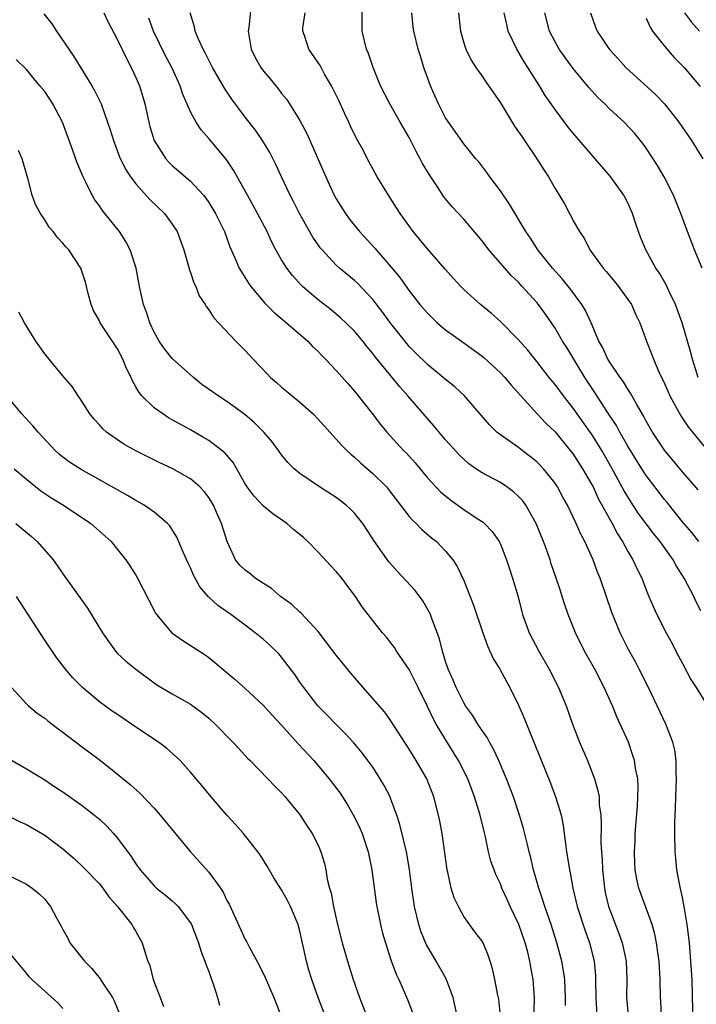
# Model space of a CAD drawing. Units: inches. Extents: x 2628000 to 2631000, y 1506000 to 1509000.
# Drawn here: x 2628074 to 2628149, y 1506592 to 1506700 of the extents above; entities that cross this region are included whole.
import ezdxf

# ---------------------------------------------------------------- set-up
doc = ezdxf.new("R2010")
doc.units = ezdxf.units.IN
doc.header["$MEASUREMENT"] = 0
doc.layers.add('LD26281506_2ft', color=254, linetype='Continuous')

msp = doc.modelspace()

# ---------------------------------------------------------------- linework, layer by layer
at = {"layer": 'LD26281506_2ft'}
for points, elevation in [([(2628148.79, 1506643), (2628148.01, 1506644.01), (2628147, 1506645.18), (2628145.29, 1506647.29), (2628145, 1506647.62), (2628143, 1506650.25), (2628142.52, 1506651), (2628141, 1506653.49), (2628140.13, 1506655), (2628139.73, 1506655.73), (2628139, 1506656.81), (2628137.37, 1506659.37), (2628137, 1506659.9), (2628136.28, 1506661), (2628134.28, 1506664.28), (2628133.81, 1506665), (2628133, 1506666.42), (2628131.96, 1506667.96), (2628131.2, 1506669), (2628131, 1506669.24), (2628130.15, 1506670.15), (2628129.41, 1506671), (2628129, 1506671.44), (2628128.2, 1506672.2), (2628127.49, 1506673), (2628125.74, 1506675), (2628125, 1506676), (2628123, 1506678.37), (2628121.73, 1506679.73), (2628121, 1506680.58), (2628120.81, 1506680.81), (2628120.09, 1506681.91), (2628119.21, 1506683.21), (2628118.47, 1506684.47), (2628118.21, 1506685), (2628117.78, 1506685.78), (2628117, 1506687.32), (2628116.01, 1506689), (2628114.89, 1506691), (2628113.86, 1506693), (2628113.03, 1506695), (2628112.52, 1506696.52), (2628112.33, 1506697), (2628111.85, 1506699), (2628111.83, 1506699.83), (2628111.85, 1506703)], 9772), ([(2628099.7, 1506702.3), (2628099.4, 1506699.4), (2628099.32, 1506699), (2628099.65, 1506697), (2628100.11, 1506696.11), (2628100.71, 1506695), (2628101, 1506694.6), (2628101.74, 1506693.74), (2628102.64, 1506692.64), (2628103, 1506692.15), (2628103.52, 1506691.52), (2628103.86, 1506691), (2628105, 1506689.18), (2628105.77, 1506687.77), (2628107.84, 1506683), (2628108.78, 1506681), (2628109, 1506680.6), (2628109.6, 1506679.6), (2628109.99, 1506679), (2628110.41, 1506678.41), (2628111.53, 1506677), (2628113.21, 1506675.2), (2628115, 1506673.14), (2628115.96, 1506671.96), (2628117, 1506670.5), (2628117.67, 1506669.67), (2628118.18, 1506669), (2628119, 1506668.06), (2628119.53, 1506667.53), (2628120.08, 1506667), (2628121, 1506666.23), (2628123, 1506664.82), (2628125, 1506663.35), (2628125.19, 1506663.19), (2628127, 1506661.51), (2628127.48, 1506661), (2628128.17, 1506660.17), (2628131.05, 1506657), (2628132, 1506656), (2628133, 1506655.03), (2628134.67, 1506653), (2628135, 1506652.58), (2628136.02, 1506651), (2628137, 1506649.32), (2628137.17, 1506649), (2628137.75, 1506647.75), (2628139.26, 1506645), (2628139.85, 1506643.85), (2628140.41, 1506643), (2628141, 1506641.91), (2628141.55, 1506641), (2628142, 1506640), (2628142.51, 1506639), (2628143, 1506637.71), (2628143.29, 1506637), (2628143.8, 1506635.8), (2628144.17, 1506635), (2628145.21, 1506633), (2628145.85, 1506631.85), (2628146.27, 1506631), (2628147, 1506629.65), (2628147.9, 1506627.9), (2628148.5, 1506627), (2628149.74, 1506625)], 9768), ([(2628076.9, 1506700.9), (2628077.78, 1506699.78), (2628078.29, 1506699), (2628080.2, 1506696.2), (2628082.16, 1506693), (2628082.47, 1506692.47), (2628083.18, 1506691), (2628083.9, 1506689), (2628084.18, 1506688.18), (2628084.54, 1506687), (2628085.21, 1506685.21), (2628085.85, 1506683.85), (2628086.41, 1506683), (2628087, 1506682.24), (2628088.54, 1506680.54), (2628090.15, 1506679), (2628091, 1506677.82), (2628091.52, 1506677), (2628092.26, 1506675), (2628092.79, 1506673.21), (2628092.87, 1506672.87), (2628093, 1506672.52), (2628093.37, 1506671.37), (2628093.57, 1506671), (2628093.96, 1506669.96), (2628094.61, 1506669), (2628094.75, 1506668.75), (2628095, 1506668.44), (2628095.55, 1506667.55), (2628097.97, 1506665), (2628099, 1506663.95), (2628099.87, 1506663), (2628101.41, 1506661.41), (2628101.78, 1506661), (2628102.45, 1506660.45), (2628103, 1506659.94), (2628103.52, 1506659.52), (2628104.14, 1506659), (2628105, 1506658.31), (2628106.47, 1506657), (2628107, 1506656.45), (2628108.29, 1506655), (2628109, 1506654.24), (2628109.58, 1506653.58), (2628110.15, 1506653), (2628110.59, 1506652.59), (2628111, 1506652.25), (2628111.65, 1506651.65), (2628113, 1506650.49), (2628114.5, 1506649), (2628114.73, 1506648.73), (2628117, 1506645.77), (2628117.36, 1506645.36), (2628117.76, 1506645), (2628118.36, 1506644.36), (2628119.43, 1506643.43), (2628119.98, 1506643), (2628121, 1506641.96), (2628121.79, 1506641), (2628122.27, 1506640.27), (2628123, 1506638.74), (2628124.05, 1506636.05), (2628125.07, 1506633), (2628125.58, 1506631.58), (2628125.85, 1506631), (2628126.2, 1506630.2), (2628126.93, 1506629), (2628127.66, 1506627.66), (2628128.04, 1506627), (2628129, 1506625.06), (2628129.63, 1506623.63), (2628130.44, 1506621.56), (2628130.77, 1506620.77), (2628132.51, 1506616.51), (2628133.07, 1506615), (2628133.53, 1506613.53), (2628133.66, 1506613), (2628133.88, 1506611.88), (2628134.14, 1506609.86), (2628134.27, 1506609), (2628134.38, 1506608.38), (2628134.58, 1506607), (2628134.67, 1506606.67), (2628134.96, 1506605), (2628135.43, 1506603), (2628136.32, 1506600.32), (2628136.8, 1506599), (2628137.29, 1506597), (2628137.43, 1506595.43), (2628137.46, 1506595), (2628137.48, 1506593), (2628137.6, 1506591)], 9760), ([(2628083.47, 1506701), (2628083.96, 1506699.96), (2628085, 1506698.02), (2628085.97, 1506695.97), (2628086.5, 1506695), (2628087, 1506693.92), (2628087.39, 1506693), (2628087.77, 1506691.77), (2628087.99, 1506691), (2628088.42, 1506689), (2628088.54, 1506688.54), (2628089.02, 1506687), (2628090.3, 1506685), (2628090.63, 1506684.63), (2628091, 1506684.26), (2628093, 1506682.55), (2628094.41, 1506681), (2628094.67, 1506680.67), (2628095, 1506680.19), (2628095.46, 1506679.46), (2628095.74, 1506679), (2628096.72, 1506677), (2628097.33, 1506675.33), (2628097.88, 1506674.12), (2628098.35, 1506673), (2628098.58, 1506672.58), (2628099, 1506671.95), (2628099.36, 1506671.36), (2628099.62, 1506671), (2628101.16, 1506669.16), (2628102.15, 1506668.15), (2628103.54, 1506667), (2628105.87, 1506665), (2628106.4, 1506664.4), (2628107, 1506663.85), (2628107.41, 1506663.41), (2628107.83, 1506663), (2628109, 1506661.76), (2628110.29, 1506660.29), (2628111, 1506659.5), (2628112.94, 1506657.06), (2628113.85, 1506655.85), (2628114.53, 1506655), (2628116.37, 1506653), (2628116.69, 1506652.69), (2628117.65, 1506651.64), (2628119, 1506650.01), (2628119.92, 1506649), (2628120.45, 1506648.45), (2628121.55, 1506647.55), (2628123, 1506646.53), (2628124.45, 1506645.55), (2628125.12, 1506645.12), (2628125.25, 1506645), (2628126.12, 1506644.12), (2628126.87, 1506643), (2628127, 1506642.72), (2628127.69, 1506641), (2628128.02, 1506640.02), (2628128.35, 1506639), (2628128.94, 1506636.94), (2628129.42, 1506635), (2628130.15, 1506633), (2628131.22, 1506631), (2628132.36, 1506629), (2628133.39, 1506627), (2628134.21, 1506625), (2628134.91, 1506623), (2628135.7, 1506621), (2628136.55, 1506619), (2628137.33, 1506617), (2628137.71, 1506615.71), (2628137.83, 1506615), (2628137.86, 1506614.14), (2628138.02, 1506613), (2628138.08, 1506612.08), (2628138.04, 1506609.96), (2628138.1, 1506609), (2628138.17, 1506608.17), (2628138.2, 1506607), (2628138.42, 1506605), (2628138.51, 1506604.51), (2628138.87, 1506603), (2628139, 1506602.63), (2628140.02, 1506600.02), (2628140.36, 1506599), (2628140.79, 1506597), (2628140.88, 1506595), (2628140.85, 1506593), (2628141.02, 1506591)], 9762), ([(2628148.2, 1506588.2), (2628148.05, 1506595), (2628147.92, 1506597), (2628147.74, 1506599), (2628147.5, 1506601), (2628147.22, 1506602.78), (2628147, 1506603.99), (2628146.7, 1506605.3), (2628146.38, 1506607), (2628146.27, 1506608.27), (2628146.19, 1506609), (2628146.14, 1506611), (2628146.15, 1506612.15), (2628146.17, 1506613), (2628146.23, 1506613.77), (2628146.26, 1506615), (2628146.34, 1506617), (2628146.3, 1506617.7), (2628146.29, 1506619), (2628146.14, 1506620.14), (2628145.92, 1506621), (2628145.15, 1506623), (2628144.22, 1506625), (2628143.25, 1506627), (2628142.25, 1506629), (2628141.82, 1506629.82), (2628141.11, 1506631.11), (2628140.14, 1506633), (2628139.23, 1506635.23), (2628137.94, 1506639), (2628137.67, 1506639.66), (2628137.18, 1506641), (2628136.27, 1506643), (2628135.82, 1506643.82), (2628135.32, 1506645), (2628134.37, 1506647), (2628133.87, 1506647.87), (2628133.27, 1506649), (2628133, 1506649.4), (2628131.73, 1506651), (2628131, 1506651.76), (2628130.32, 1506652.32), (2628129.4, 1506653), (2628129, 1506653.32), (2628127, 1506654.71), (2628126.63, 1506655), (2628125.81, 1506655.81), (2628123.06, 1506659), (2628121.99, 1506659.99), (2628121, 1506660.77), (2628120.74, 1506661), (2628119, 1506662.42), (2628117.7, 1506663.7), (2628117, 1506664.42), (2628116.73, 1506664.73), (2628115, 1506666.93), (2628114.12, 1506668.12), (2628113, 1506669.57), (2628111.33, 1506671.33), (2628111, 1506671.63), (2628109.36, 1506673), (2628109, 1506673.33), (2628107.43, 1506675), (2628107.23, 1506675.23), (2628107, 1506675.56), (2628106.41, 1506676.41), (2628104.95, 1506679), (2628104.3, 1506680.3), (2628103.92, 1506681), (2628102.98, 1506683), (2628102.36, 1506684.36), (2628101.69, 1506685.69), (2628100.9, 1506687), (2628100.12, 1506688.12), (2628099, 1506689.57), (2628097.53, 1506691.53), (2628096.72, 1506692.72), (2628095.4, 1506695), (2628095.28, 1506695.28), (2628095, 1506695.79), (2628094.61, 1506696.61), (2628094.38, 1506697), (2628093.83, 1506698.17), (2628093.5, 1506699), (2628093.44, 1506699.44), (2628092.98, 1506701)], 9766), ([(2628149, 1506635.43), (2628148.47, 1506636.47), (2628148.23, 1506637), (2628147.17, 1506639), (2628146.32, 1506640.32), (2628145.95, 1506641), (2628144.53, 1506643), (2628143.85, 1506643.85), (2628142.14, 1506646.14), (2628141.34, 1506647.34), (2628140.58, 1506648.58), (2628139.28, 1506651), (2628138.13, 1506653), (2628137, 1506654.81), (2628136.87, 1506655), (2628135, 1506657.65), (2628133.92, 1506659), (2628133, 1506660.25), (2628132.37, 1506661), (2628131, 1506662.76), (2628130, 1506664), (2628129, 1506665.13), (2628127, 1506667.14), (2628126.03, 1506668.03), (2628124.83, 1506669), (2628123, 1506670.66), (2628122.66, 1506671), (2628121.87, 1506671.87), (2628121, 1506672.84), (2628119, 1506675.13), (2628117.45, 1506677), (2628115.99, 1506679), (2628115.62, 1506679.62), (2628114.71, 1506681), (2628113.49, 1506683), (2628113, 1506683.87), (2628112.6, 1506684.6), (2628111.75, 1506686.25), (2628111.22, 1506687.22), (2628110.56, 1506688.56), (2628110.37, 1506689), (2628109.93, 1506689.93), (2628109.31, 1506691.31), (2628108.47, 1506693), (2628107.72, 1506694.28), (2628107.21, 1506695.21), (2628105.98, 1506697), (2628105.5, 1506698.5), (2628105.32, 1506699), (2628105.34, 1506699.34), (2628105.57, 1506701)], 9770), ([(2628148.7, 1506648.7), (2628147, 1506650.65), (2628145, 1506653.05), (2628143.7, 1506655), (2628143, 1506656.21), (2628142.74, 1506656.74), (2628141.97, 1506658.03), (2628141.3, 1506659.3), (2628141, 1506659.72), (2628140.53, 1506660.53), (2628140.16, 1506661), (2628139, 1506662.68), (2628138.8, 1506663), (2628138.25, 1506664.25), (2628137.81, 1506665), (2628136.96, 1506667), (2628136.36, 1506668.36), (2628135.96, 1506669), (2628134.7, 1506670.7), (2628133.8, 1506671.81), (2628132.73, 1506673), (2628131.13, 1506675), (2628130.3, 1506676.3), (2628129.8, 1506677), (2628128.01, 1506680.01), (2628127, 1506681.47), (2628125.84, 1506683), (2628125.5, 1506683.5), (2628124.63, 1506684.64), (2628124.3, 1506685), (2628123, 1506686.63), (2628121, 1506689.47), (2628120.22, 1506691), (2628119.83, 1506691.83), (2628119.33, 1506693), (2628118.6, 1506695), (2628118.23, 1506696.23), (2628117.98, 1506697), (2628117.5, 1506699), (2628117.44, 1506699.44), (2628117.29, 1506701)], 9774), ([(2628122.41, 1506701), (2628122.64, 1506699), (2628123, 1506697.69), (2628123.23, 1506697), (2628123.79, 1506695.79), (2628124.31, 1506695), (2628125, 1506694.04), (2628125.41, 1506693.41), (2628127, 1506691.12), (2628128.57, 1506688.57), (2628129, 1506687.95), (2628129.38, 1506687.38), (2628129.65, 1506687), (2628131.01, 1506685), (2628131.77, 1506683.77), (2628132.27, 1506683), (2628133, 1506681.74), (2628134.03, 1506680.03), (2628134.58, 1506679), (2628134.74, 1506678.74), (2628135, 1506678.2), (2628135.67, 1506677), (2628136.22, 1506676.22), (2628136.82, 1506675), (2628138.27, 1506673), (2628138.62, 1506672.62), (2628139, 1506672.15), (2628139.53, 1506671.53), (2628139.96, 1506671), (2628141, 1506669.57), (2628141.38, 1506669), (2628141.88, 1506667.88), (2628142.29, 1506667), (2628143.03, 1506665), (2628143.59, 1506663.59), (2628143.79, 1506663), (2628144.39, 1506661.61), (2628145, 1506660.33), (2628145.59, 1506659), (2628146.79, 1506656.79), (2628147.6, 1506655.6), (2628148.07, 1506655), (2628149.39, 1506653.39)], 9776), ([(2628148.71, 1506661), (2628148.08, 1506663), (2628147.86, 1506663.86), (2628146.94, 1506667), (2628146.22, 1506669), (2628145.49, 1506670.51), (2628145.18, 1506671.18), (2628144.45, 1506672.45), (2628144.08, 1506673), (2628142.97, 1506675), (2628142.39, 1506676.39), (2628142.16, 1506677), (2628141.87, 1506677.87), (2628141.51, 1506679), (2628141, 1506680.15), (2628140.56, 1506681), (2628139.07, 1506683.07), (2628138.13, 1506684.13), (2628137.42, 1506685), (2628135, 1506687.8), (2628134.46, 1506688.46), (2628133, 1506690.39), (2628131.93, 1506691.93), (2628131.3, 1506693), (2628130.03, 1506695), (2628129.61, 1506695.61), (2628128.81, 1506697), (2628127.87, 1506699), (2628127.7, 1506699.7), (2628127.42, 1506701)], 9778), ([(2628149.13, 1506673), (2628148.32, 1506675), (2628147.53, 1506677), (2628146.79, 1506679), (2628145.99, 1506681), (2628144.97, 1506683), (2628144.24, 1506684.24), (2628143, 1506686.14), (2628142.65, 1506686.65), (2628141.75, 1506687.75), (2628140.58, 1506689), (2628139, 1506690.44), (2628138.45, 1506691), (2628137.71, 1506691.71), (2628136.76, 1506692.76), (2628136.58, 1506693), (2628135, 1506694.89), (2628134.1, 1506696.1), (2628133.46, 1506697), (2628133, 1506697.83), (2628132.39, 1506699), (2628131.88, 1506701)], 9780), ([(2628136.9, 1506701), (2628137.43, 1506699.43), (2628137.61, 1506699), (2628138.79, 1506697.21), (2628139, 1506696.92), (2628139.94, 1506695.94), (2628140.78, 1506695), (2628144.02, 1506692.02), (2628145.01, 1506691.01), (2628146.6, 1506689), (2628147.57, 1506687.57), (2628147.96, 1506687), (2628149.21, 1506685)], 9782), ([(2628147.21, 1506701), (2628147.97, 1506699.97), (2628148.86, 1506699)], 9786), ([(2628144.68, 1506591), (2628144.61, 1506592.61), (2628144.58, 1506593), (2628144.55, 1506595), (2628144.44, 1506597), (2628144.32, 1506597.68), (2628144.14, 1506599), (2628143.97, 1506599.97), (2628143.65, 1506601), (2628142.2, 1506605), (2628141.97, 1506605.97), (2628141.8, 1506607), (2628141.75, 1506607.75), (2628141.73, 1506609), (2628141.79, 1506610.21), (2628141.81, 1506611), (2628142.04, 1506614.04), (2628142.09, 1506615), (2628142.12, 1506616.12), (2628142.07, 1506617), (2628141.83, 1506618.17), (2628141.72, 1506619), (2628141.55, 1506619.55), (2628141.05, 1506621), (2628140.16, 1506623), (2628139.79, 1506623.79), (2628139.29, 1506625), (2628138.4, 1506627), (2628137.36, 1506629), (2628136.22, 1506631), (2628135.24, 1506633), (2628134.46, 1506635), (2628134.09, 1506636.09), (2628133.8, 1506637), (2628133.59, 1506637.59), (2628133.14, 1506639), (2628132.58, 1506640.58), (2628132.46, 1506641), (2628132.17, 1506641.83), (2628131.74, 1506643), (2628130.93, 1506645), (2628129.8, 1506647), (2628129.47, 1506647.47), (2628129, 1506647.97), (2628128.46, 1506648.46), (2628127.72, 1506649), (2628127, 1506649.47), (2628125, 1506650.54), (2628124.3, 1506651), (2628123.54, 1506651.54), (2628122.5, 1506652.5), (2628121, 1506654.18), (2628119.71, 1506655.71), (2628116.86, 1506659), (2628115.97, 1506659.97), (2628113.49, 1506663), (2628113.27, 1506663.27), (2628113, 1506663.65), (2628112.38, 1506664.38), (2628111.91, 1506665), (2628111, 1506666.08), (2628110.06, 1506667), (2628109.51, 1506667.51), (2628108.42, 1506668.42), (2628107, 1506669.53), (2628105.29, 1506671), (2628105.14, 1506671.14), (2628104.19, 1506672.19), (2628103.56, 1506673), (2628103, 1506673.9), (2628102.37, 1506675), (2628101.9, 1506675.9), (2628101.41, 1506677), (2628100.36, 1506679), (2628099.88, 1506679.88), (2628099.24, 1506681), (2628097.73, 1506683.73), (2628096.93, 1506684.93), (2628095, 1506687.23), (2628094.17, 1506688.17), (2628093.63, 1506689), (2628093, 1506690.15), (2628092.13, 1506692.13), (2628091.85, 1506693), (2628090.95, 1506695), (2628090.26, 1506696.26), (2628088.94, 1506699), (2628088.42, 1506700.42)], 9764), ([(2628143, 1506700.41), (2628143.43, 1506699.43), (2628143.7, 1506699), (2628145, 1506697.33), (2628146.09, 1506696.09), (2628147.16, 1506695), (2628148.92, 1506692.92)], 9784), ([(2628134.15, 1506592.15), (2628134.16, 1506593), (2628134.06, 1506595), (2628133.94, 1506595.94), (2628133.76, 1506597), (2628133.21, 1506599), (2628132.56, 1506601), (2628131.88, 1506603), (2628131.68, 1506603.68), (2628131.23, 1506605), (2628130.64, 1506607), (2628130.34, 1506608.34), (2628130.15, 1506609), (2628129.95, 1506609.95), (2628129.54, 1506611.54), (2628129.12, 1506613), (2628128.44, 1506615), (2628127.68, 1506617), (2628126.83, 1506619), (2628126.26, 1506620.26), (2628125.82, 1506621), (2628125.54, 1506621.54), (2628125, 1506622.3), (2628124.54, 1506623), (2628123.96, 1506623.96), (2628123.19, 1506625), (2628123, 1506625.31), (2628122.14, 1506627), (2628121.82, 1506627.82), (2628121.28, 1506629), (2628121, 1506629.85), (2628120.66, 1506631), (2628120.33, 1506632.33), (2628119.52, 1506634.48), (2628119.34, 1506635), (2628119.23, 1506635.23), (2628118.5, 1506636.5), (2628117.65, 1506637.65), (2628115.73, 1506639.73), (2628114.78, 1506640.78), (2628113.12, 1506643.12), (2628113, 1506643.32), (2628111.9, 1506645), (2628111, 1506646.14), (2628110.57, 1506646.57), (2628110.09, 1506647), (2628109, 1506647.83), (2628107.15, 1506649), (2628105, 1506650.47), (2628104.37, 1506651), (2628103.68, 1506651.68), (2628103, 1506652.52), (2628102.67, 1506653), (2628101.95, 1506653.95), (2628101.04, 1506655), (2628100.03, 1506656.03), (2628098.96, 1506656.96), (2628097, 1506658.38), (2628096.02, 1506659), (2628095.42, 1506659.42), (2628094.25, 1506660.25), (2628093.32, 1506661), (2628091, 1506663.1), (2628090.15, 1506664.15), (2628089.55, 1506665), (2628089, 1506665.97), (2628088.52, 1506667), (2628088.16, 1506668.16), (2628087.83, 1506669), (2628087.41, 1506671), (2628087.02, 1506673), (2628086.36, 1506675), (2628085.91, 1506675.91), (2628085.21, 1506677), (2628083.61, 1506679), (2628083.33, 1506679.33), (2628083, 1506679.82), (2628082.5, 1506680.5), (2628082.22, 1506681), (2628081.49, 1506682.51), (2628081.23, 1506683), (2628080.56, 1506684.56), (2628080.09, 1506685.91), (2628078.96, 1506689), (2628077.89, 1506691), (2628077, 1506692.35), (2628076.48, 1506693), (2628075, 1506694.79), (2628073.88, 1506695.88)], 9758), ([(2628130.67, 1506590.67), (2628130.75, 1506592.75), (2628130.75, 1506593), (2628130.6, 1506595), (2628130.35, 1506596.35), (2628130.25, 1506597), (2628130, 1506598), (2628129.73, 1506599), (2628129.04, 1506601), (2628128.08, 1506603), (2628127.75, 1506603.75), (2628127.17, 1506605), (2628127, 1506605.46), (2628126.51, 1506606.51), (2628126.31, 1506607), (2628125.96, 1506607.96), (2628125.7, 1506609), (2628125.37, 1506610.63), (2628125.21, 1506611.21), (2628124.79, 1506613), (2628124.18, 1506615), (2628123.42, 1506617), (2628122.42, 1506619), (2628121, 1506621.3), (2628119.97, 1506623), (2628119.62, 1506623.62), (2628119, 1506624.93), (2628117.97, 1506627), (2628117.66, 1506627.66), (2628117, 1506628.98), (2628115.62, 1506631), (2628115.38, 1506631.39), (2628115, 1506631.92), (2628114.51, 1506632.51), (2628114.08, 1506633), (2628113, 1506634.35), (2628111.85, 1506635.85), (2628111.1, 1506637), (2628110.19, 1506638.19), (2628109.59, 1506639), (2628109, 1506639.73), (2628108.37, 1506640.37), (2628107, 1506641.86), (2628105.89, 1506643), (2628105.43, 1506643.43), (2628105, 1506643.79), (2628104.32, 1506644.32), (2628103.56, 1506645), (2628102.04, 1506646.04), (2628101, 1506646.91), (2628099.98, 1506647.98), (2628099.21, 1506649), (2628099, 1506649.33), (2628097.68, 1506651.68), (2628096.75, 1506652.75), (2628095, 1506654.09), (2628094.44, 1506654.44), (2628093, 1506655.26), (2628091.87, 1506655.87), (2628091, 1506656.37), (2628090.59, 1506656.59), (2628089.95, 1506657), (2628089, 1506657.69), (2628087.66, 1506659), (2628087.35, 1506659.35), (2628087, 1506659.98), (2628086.62, 1506660.62), (2628086.47, 1506661), (2628085.98, 1506661.98), (2628085.58, 1506663), (2628085, 1506664.14), (2628083.1, 1506667), (2628083, 1506667.22), (2628082.35, 1506668.35), (2628082.1, 1506669), (2628081.78, 1506670.22), (2628081.47, 1506671.47), (2628080.97, 1506673), (2628079.63, 1506675), (2628079.32, 1506675.32), (2628079, 1506675.75), (2628078.38, 1506676.38), (2628077.93, 1506677), (2628077.5, 1506677.5), (2628077, 1506678.29), (2628076.52, 1506679), (2628075.99, 1506679.99), (2628075.61, 1506681), (2628075.13, 1506682.87), (2628075.07, 1506683.07), (2628074.54, 1506685), (2628074.12, 1506685.88)], 9756), ([(2628127.01, 1506591.01), (2628126.83, 1506592.83), (2628126.72, 1506593.28), (2628126.4, 1506595), (2628126.15, 1506596.15), (2628125.9, 1506597), (2628125.66, 1506597.66), (2628125.11, 1506599), (2628125, 1506599.19), (2628124.21, 1506600.21), (2628123, 1506601.9), (2628122.4, 1506603), (2628121.93, 1506603.93), (2628121.62, 1506605), (2628121.24, 1506606.76), (2628121.17, 1506607), (2628120.6, 1506611), (2628120.35, 1506612.35), (2628120.21, 1506613), (2628119.71, 1506615), (2628118.94, 1506617), (2628117.78, 1506619), (2628117.48, 1506619.48), (2628117, 1506620.26), (2628115, 1506623.36), (2628114.31, 1506624.31), (2628111.94, 1506627), (2628110.58, 1506628.58), (2628109, 1506630.54), (2628107.94, 1506631.94), (2628107, 1506633.14), (2628105.15, 1506635.15), (2628105, 1506635.27), (2628104.11, 1506636.1), (2628102.87, 1506637), (2628101.88, 1506637.88), (2628101, 1506638.42), (2628100.1, 1506639), (2628099.5, 1506639.5), (2628099, 1506639.87), (2628098.43, 1506640.43), (2628097.95, 1506641), (2628097.01, 1506643.01), (2628096.4, 1506645), (2628095.94, 1506646.06), (2628095.51, 1506647), (2628095, 1506647.84), (2628094.51, 1506648.51), (2628094.04, 1506649), (2628093, 1506649.9), (2628091, 1506651.03), (2628089.65, 1506651.65), (2628087, 1506652.96), (2628085.69, 1506653.69), (2628085, 1506654.15), (2628083.78, 1506655), (2628083.37, 1506655.37), (2628083, 1506655.81), (2628082.43, 1506656.43), (2628081.95, 1506657), (2628081, 1506658.52), (2628080.67, 1506659), (2628080.02, 1506660.02), (2628079, 1506661.19), (2628077.48, 1506663), (2628077, 1506663.6), (2628076.03, 1506665), (2628074.77, 1506667), (2628074.16, 1506668.16)], 9754), ([(2628122.27, 1506591), (2628121.81, 1506593), (2628121.05, 1506595.05), (2628119.97, 1506597), (2628118.85, 1506598.85), (2628118.27, 1506600.27), (2628118.04, 1506601), (2628117.58, 1506603), (2628117.29, 1506605), (2628117.03, 1506607.03), (2628116.7, 1506609), (2628115.98, 1506611.98), (2628115.65, 1506613), (2628115, 1506614.77), (2628114.91, 1506615), (2628114.26, 1506616.26), (2628113.83, 1506617), (2628113, 1506618.26), (2628112.47, 1506619), (2628111.84, 1506619.84), (2628110.93, 1506620.93), (2628109.98, 1506621.98), (2628108.94, 1506623), (2628107.99, 1506623.99), (2628106.99, 1506625), (2628105.42, 1506627), (2628105, 1506627.59), (2628104.43, 1506628.43), (2628103, 1506630.35), (2628102.7, 1506630.7), (2628101.68, 1506631.68), (2628101, 1506632.27), (2628100.11, 1506633), (2628099, 1506633.85), (2628097.44, 1506635), (2628095.99, 1506635.99), (2628094.97, 1506636.96), (2628094.04, 1506638.04), (2628093.34, 1506639.34), (2628093, 1506640.12), (2628092.7, 1506640.7), (2628092.24, 1506641.76), (2628091.51, 1506643.51), (2628090.72, 1506644.72), (2628090.46, 1506645), (2628089, 1506646.23), (2628087.9, 1506647), (2628087.34, 1506647.34), (2628087, 1506647.52), (2628086.07, 1506648.07), (2628081, 1506650.9), (2628079.73, 1506651.73), (2628079, 1506652.27), (2628078.6, 1506652.6), (2628078.16, 1506653), (2628076.28, 1506655), (2628075.7, 1506655.7), (2628074.48, 1506657), (2628072.83, 1506659)], 9752), ([(2628073.64, 1506651), (2628075, 1506649.87), (2628076.59, 1506648.59), (2628077.78, 1506647.78), (2628079.07, 1506647), (2628082.06, 1506645), (2628083.62, 1506643.62), (2628084.29, 1506643), (2628085, 1506642.14), (2628085.9, 1506641), (2628086.35, 1506640.35), (2628087, 1506639.31), (2628087.18, 1506639), (2628089, 1506635.44), (2628089.15, 1506635.15), (2628089.25, 1506635), (2628090.95, 1506633), (2628092.16, 1506632.16), (2628094.6, 1506630.6), (2628095, 1506630.31), (2628097.89, 1506627.89), (2628099, 1506626.91), (2628101, 1506625.05), (2628101.97, 1506623.97), (2628103, 1506622.89), (2628104.83, 1506620.83), (2628106.52, 1506619), (2628108.21, 1506617), (2628108.56, 1506616.56), (2628109.41, 1506615.41), (2628110.2, 1506614.2), (2628111, 1506612.8), (2628111.59, 1506611.59), (2628111.82, 1506611), (2628112.49, 1506609), (2628112.91, 1506607), (2628113.38, 1506603.38), (2628113.44, 1506603), (2628113.84, 1506601), (2628114.07, 1506600.07), (2628114.38, 1506599), (2628115, 1506597.16), (2628115.56, 1506595.56), (2628115.86, 1506595), (2628116.81, 1506592.81), (2628117.37, 1506591.37)], 9750), ([(2628073.82, 1506645), (2628075.56, 1506643.56), (2628076.17, 1506643), (2628077.91, 1506641), (2628078.38, 1506640.38), (2628079, 1506639.46), (2628081.69, 1506635.69), (2628083.36, 1506633), (2628084.02, 1506632.02), (2628084.76, 1506631), (2628085, 1506630.75), (2628085.9, 1506629.9), (2628087, 1506629), (2628089, 1506627.51), (2628089.3, 1506627.3), (2628091, 1506626.3), (2628093, 1506625.18), (2628094.25, 1506624.25), (2628095, 1506623.64), (2628095.69, 1506623), (2628097.65, 1506621), (2628098.3, 1506620.3), (2628099.27, 1506619.27), (2628099.56, 1506619), (2628101.49, 1506617), (2628102.22, 1506616.22), (2628103, 1506615.45), (2628103.4, 1506615), (2628105.05, 1506613), (2628105.8, 1506611.8), (2628106.36, 1506611), (2628107, 1506609.72), (2628107.31, 1506609), (2628107.7, 1506607.7), (2628107.86, 1506607), (2628108.01, 1506605.99), (2628108.27, 1506605), (2628108.45, 1506604.45), (2628108.69, 1506603), (2628109.14, 1506601), (2628109.65, 1506599), (2628110.22, 1506597), (2628110.86, 1506595), (2628111.55, 1506593), (2628113.62, 1506587.62)], 9748), ([(2628107.79, 1506591), (2628107.01, 1506593), (2628106.3, 1506595), (2628106, 1506596), (2628105.72, 1506597), (2628105, 1506600.29), (2628104.85, 1506600.85), (2628104.8, 1506601), (2628103.97, 1506603), (2628103.65, 1506603.65), (2628103, 1506604.81), (2628102.14, 1506606.14), (2628101.41, 1506607.41), (2628100.64, 1506608.64), (2628100.4, 1506609), (2628098.82, 1506611), (2628097.96, 1506611.96), (2628097, 1506613), (2628095.28, 1506615), (2628094.25, 1506616.25), (2628093, 1506617.73), (2628091.85, 1506619), (2628091.42, 1506619.42), (2628090.35, 1506620.35), (2628089.48, 1506621), (2628087, 1506622.64), (2628085, 1506624.03), (2628084.41, 1506624.41), (2628083, 1506625.43), (2628081.13, 1506627), (2628080.07, 1506628.07), (2628079.28, 1506629), (2628078.3, 1506630.3), (2628077, 1506632.21), (2628073.89, 1506637)], 9746), ([(2628073.37, 1506627), (2628075, 1506625.21), (2628075.22, 1506625), (2628076.19, 1506624.19), (2628077, 1506623.63), (2628077.34, 1506623.34), (2628078.48, 1506622.48), (2628079, 1506622.11), (2628081, 1506620.57), (2628083.12, 1506619), (2628085, 1506617.52), (2628086.38, 1506616.38), (2628087.43, 1506615.43), (2628089, 1506613.76), (2628089.68, 1506613), (2628092.99, 1506609), (2628095, 1506606.77), (2628096.29, 1506605), (2628096.58, 1506604.58), (2628097, 1506603.66), (2628097.23, 1506603.23), (2628099, 1506599.36), (2628099.14, 1506599.14), (2628099.44, 1506598.56), (2628100.55, 1506596.55), (2628101.21, 1506595.21), (2628102.14, 1506593), (2628103, 1506590.87)], 9744), ([(2628073.16, 1506619.16), (2628075, 1506618.07), (2628077, 1506616.87), (2628078.12, 1506616.12), (2628079, 1506615.56), (2628081, 1506614.14), (2628082.48, 1506613), (2628083, 1506612.55), (2628083.81, 1506611.81), (2628084.56, 1506611), (2628085, 1506610.5), (2628086.49, 1506608.49), (2628087, 1506607.68), (2628087.49, 1506607), (2628089, 1506605.25), (2628089.27, 1506605), (2628090.24, 1506604.24), (2628091, 1506603.6), (2628091.33, 1506603.33), (2628091.65, 1506603), (2628093, 1506601.19), (2628093.11, 1506601), (2628093.88, 1506599), (2628094.13, 1506598.13), (2628094.58, 1506597), (2628094.68, 1506596.68), (2628095, 1506595.87), (2628095.22, 1506595.22), (2628095.32, 1506595), (2628095.5, 1506594.5), (2628095.96, 1506593), (2628096.18, 1506592.18)], 9742), ([(2628073, 1506612.94), (2628074.29, 1506612.29), (2628075, 1506611.97), (2628075.63, 1506611.63), (2628077, 1506610.81), (2628079, 1506609.31), (2628080.24, 1506608.24), (2628081.27, 1506607.27), (2628083, 1506605.46), (2628083.38, 1506605), (2628084.05, 1506604.05), (2628084.99, 1506603), (2628086.55, 1506601), (2628086.71, 1506600.71), (2628087, 1506600.25), (2628087.71, 1506599), (2628087.98, 1506598.02), (2628088.32, 1506597), (2628088.52, 1506596.52), (2628088.92, 1506595), (2628089.68, 1506593), (2628090.02, 1506592.02)], 9740), ([(2628073, 1506606.44), (2628075, 1506605.43), (2628075.61, 1506605), (2628076.39, 1506604.39), (2628077, 1506603.79), (2628077.36, 1506603.36), (2628077.65, 1506603), (2628078.34, 1506601.66), (2628078.82, 1506600.82), (2628079, 1506600.46), (2628079.52, 1506599.52), (2628079.76, 1506599), (2628081.35, 1506597), (2628082.18, 1506596.18), (2628083.07, 1506595.07), (2628083.32, 1506594.68), (2628084.44, 1506593), (2628084.63, 1506592.63), (2628085.21, 1506591.21)], 9738), ([(2628079, 1506591.82), (2628078.44, 1506592.44), (2628077, 1506593.7), (2628075.57, 1506595), (2628075.28, 1506595.28), (2628075, 1506595.67), (2628073, 1506598.1)], 9736)]:
    msp.add_lwpolyline(points, dxfattribs=dict(at, elevation=elevation))

doc.saveas('drawing.dxf')
